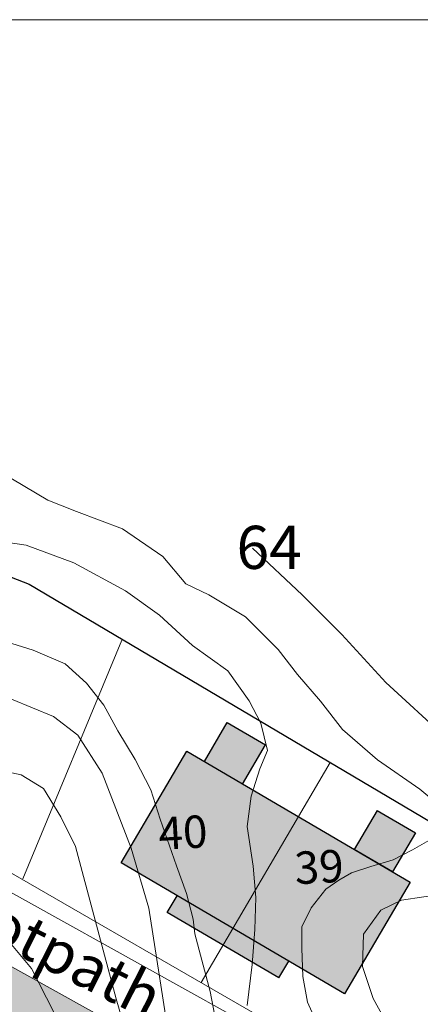
# Model space of a CAD drawing. Units: inches. Extents: x -1401 to 5536, y -232 to 249.
# Drawn here: x 5224 to 5242, y 63 to 109 of the extents above; entities that cross this region are included whole.
import ezdxf

# ---------------------------------------------------------------- set-up
doc = ezdxf.new("R2010")
doc.units = ezdxf.units.IN
doc.header["$MEASUREMENT"] = 0
doc.linetypes.add('HIDDEN', pattern=[0.375, 0.25, -0.125])
for name, color, linetype, lineweight in [('Boundary Line', 1, 'Continuous', 30), ('Builtup Area', 7, 'Continuous', 15), ('Builtup Area Hatch', 2, 'Continuous', 0), ('Contours', 252, 'Continuous', 20), ('Existing G.I Pipe Line', 7, 'HIDDEN', 20), ('Line', 7, 'Continuous', 20), ('Open Space', 61, 'Continuous', 20), ('Plot Line', 7, 'Continuous', 20), ('Road', 7, 'Continuous', 20)]:
    doc.layers.add(name, color=color, linetype=linetype, lineweight=lineweight)
doc.layers.add('Text', color=7, linetype='Continuous')

msp = doc.modelspace()

# ---------------------------------------------------------------- hatches: boundary and pattern name
at = {"layer": 'Builtup Area Hatch', "lineweight": 30}
for points in [[(5234.167, 73.445), (5235.229, 75.256), (5233.461, 76.293), (5232.399, 74.482)], [(5228.544, 69.786), (5231.579, 74.962), (5241.931, 68.893), (5238.896, 63.717)], [(5241.112, 69.373), (5242.174, 71.185), (5240.405, 72.222), (5239.343, 70.41)], [(5236.308, 65.234), (5231.132, 68.269), (5230.677, 67.492), (5235.853, 64.458)]]:
    msp.add_hatch(color=256, dxfattribs=at).paths.add_polyline_path(points)
at = {"layer": 'Open Space'}
msp.add_hatch(color=256, dxfattribs=at).paths.add_polyline_path([(5224, 49.764), (5227.815, 42.524), (5230.594, 36.969), (5239.231, 20.627), (5233.205, 34.658), (5232.183, 41.602), (5232.609, 47.342), (5236.23, 53.278), (5240.638, 55.08), (5239.252, 56.188), (5217.221, 68.446), (5194.256, 77.337), (5193.882, 77.179), (5200.925, 72.87), (5211.191, 65.518), (5218.815, 57.278)])

# ---------------------------------------------------------------- linework, layer by layer
at = {"layer": 'Boundary Line'}
for p, q in [((5188.896, 96.512), (5224.283, 82.709)), ((5224.283, 82.709), (5242.871, 71.686))]:
    msp.add_line(p, q, dxfattribs=at)
at = {"layer": 'Builtup Area', "linetype": 'Continuous', "lineweight": 30}
for p, q in [((5232.399, 74.482), (5233.461, 76.293)), ((5233.461, 76.293), (5235.229, 75.256)), ((5228.544, 69.786), (5231.579, 74.962)), ((5231.579, 74.962), (5241.931, 68.893)), ((5234.167, 73.445), (5235.229, 75.256)), ((5240.405, 72.222), (5239.343, 70.41)), ((5240.405, 72.222), (5242.174, 71.185)), ((5242.174, 71.185), (5241.112, 69.373)), ((5238.896, 63.717), (5228.544, 69.786)), ((5241.931, 68.893), (5238.896, 63.717)), ((5241.931, 68.893), (5238.896, 63.717)), ((5235.853, 64.458), (5230.677, 67.492)), ((5235.853, 64.458), (5236.308, 65.234))]:
    msp.add_line(p, q, dxfattribs=at)
at = {"layer": 'Builtup Area', "lineweight": 30}
msp.add_line((5230.677, 67.492), (5231.132, 68.269), dxfattribs=at)
at = {"layer": 'Contours'}
for points in [[(5243.309, 72.438), (5242.372, 73.204), (5240.413, 74.566), (5238.794, 75.971), (5237.772, 77.29), (5236.707, 78.525), (5235.813, 79.674), (5234.306, 81.19), (5232.602, 82.212), (5231.537, 82.722), (5230.472, 83.999), (5228.599, 85.276), (5226.469, 86.085), (5225.149, 86.596), (5222.934, 87.915)], [(5234.381, 63.185), (5234.607, 65.079), (5234.742, 66.702), (5234.787, 68.191), (5234.652, 69.634), (5234.381, 71.483), (5234.562, 72.881), (5234.968, 74.144), (5235.329, 75.001), (5235.013, 76.263), (5234.471, 77.301), (5233.479, 78.699), (5231.854, 79.871), (5230.32, 81.269), (5228.74, 82.397), (5226.348, 83.705), (5224.137, 84.516), (5221.068, 84.967)], [(5234.621, 84.383), (5236.922, 82.218), (5238.772, 80.369), (5240.803, 78.159), (5243.601, 75.589)], [(5223.231, 80.035), (5224.466, 79.652), (5225.956, 79.013), (5226.936, 78.12), (5227.745, 77.098), (5228.384, 75.906), (5229.193, 74.587), (5229.917, 73.183), (5230.343, 71.821), (5231.11, 69.65), (5231.578, 68.373), (5231.876, 67.181), (5231.962, 66.5), (5232.669, 63.822), (5233.223, 60.928)], [(5223.463, 77.38), (5225.404, 76.569), (5226.532, 75.712), (5227.66, 73.953), (5229.014, 70.48), (5229.826, 67.684), (5230.864, 61.055)], [(5229.115, 60.725), (5228.306, 63.492), (5226.432, 70.557), (5225.751, 71.919), (5224.942, 73.238), (5223.919, 73.877), (5222.684, 74.132)], [(5244.203, 55.456), (5242.244, 57.286), (5240.072, 59.117), (5238.752, 60.393), (5237.9, 61.713), (5237.176, 63.33), (5236.963, 64.522), (5236.92, 65.841), (5236.92, 66.82), (5237.346, 67.714), (5238.028, 68.565), (5238.624, 68.991), (5239.22, 69.331), (5240.114, 69.629), (5241.137, 69.927), (5242.031, 70.395), (5242.798, 70.821)], [(5243.601, 68.373), (5241.525, 68.057), (5240.578, 67.606), (5239.765, 66.479), (5239.72, 64.99), (5240.217, 63.502), (5241.029, 62.014), (5242.112, 61.022), (5242.383, 60.571), (5245.908, 57.642)], [(5225.429, 62.864), (5224.391, 64.893), (5222.902, 66.652)]]:
    msp.add_lwpolyline(points, dxfattribs=at)
at = {"layer": 'Line', "lineweight": 20}
msp.add_line((5017.339, 108.874), (5536.473, 108.874), dxfattribs=at)
at = {"layer": 'Line'}
msp.add_line((5232.249, 64.243), (5238.228, 74.44), dxfattribs=at)
at = {"layer": 'Line', "color": 0, "lineweight": 30}
msp.add_line((5241.112, 69.373), (5239.343, 70.41), dxfattribs=at)
at = {"layer": 'Line', "color": 5}
msp.add_line((5238.896, 63.717), (5238.896, 63.717), dxfattribs=at)
at = {"layer": 'Plot Line', "lineweight": 20}
for p, q in [((5228.581, 80.115), (5223.982, 69.057)), ((5219.017, 71.883), (5237.707, 61.092))]:
    msp.add_line(p, q, dxfattribs=at)
at = {"layer": 'Road', "lineweight": 20}
for points in [[(5195.339, 80.135), (5218.498, 71.168), (5240.93, 58.687), (5246.367, 54.34)], [(5194.256, 77.337), (5217.221, 68.446), (5239.252, 56.188), (5241.979, 54.008)]]:
    msp.add_lwpolyline(points, dxfattribs=at)

# ---------------------------------------------------------------- texts
at = {"layer": 'Contours', "lineweight": 20, "insert": (5233.885, 85.416), "char_height": 2, "width": 4.43043, "attachment_point": 1}
msp.add_mtext('{\\fArial|b1|i0|c0|p34;64}', dxfattribs=at)
at = {"layer": 'Existing G.I Pipe Line', "lineweight": 20, "insert": (5216.301, 71.522), "char_height": 2, "width": 47.59321, "attachment_point": 1, "rotation": 333.2192}
msp.add_mtext('{\\fArial|b1|i0|c0|p34;3M Footpath}', dxfattribs=at)
at = {"layer": 'Text', "char_height": 1.5, "width": 25.62655, "attachment_point": 1, "rotation": 3.1122}
for s, insert in [('{\\fArial|b1|i0|c0|p34;40}', (5230.23, 71.891)), ('{\\fArial|b1|i0|c0|p34;39}', (5236.536, 70.294))]:
    msp.add_mtext(s, dxfattribs=dict(at, insert=insert))

doc.saveas('drawing.dxf')
